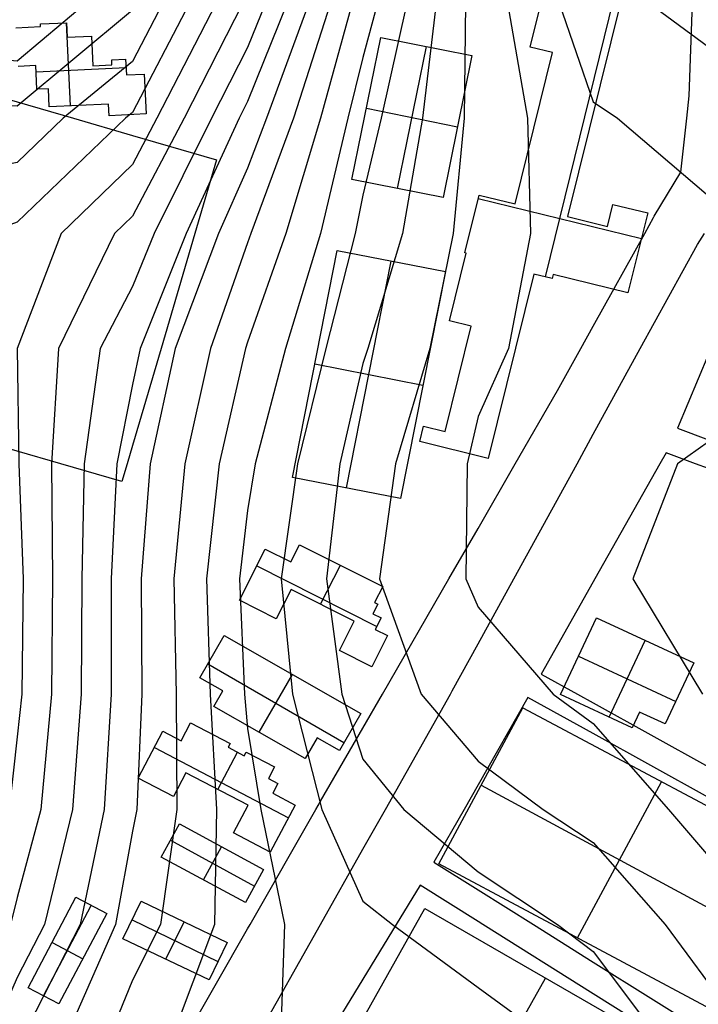
# Model space of a CAD drawing. Units: feet. Extents: x -39013 to 143924, y -94508 to 140495.
# Drawn here: x -7111 to 122, y -70369 to -59871 of the extents above; entities that cross this region are included whole.
import ezdxf

# ---------------------------------------------------------------- set-up
doc = ezdxf.new("R2010")
doc.units = ezdxf.units.FT
doc.header["$MEASUREMENT"] = 0
for name, color, linetype, true_color in [('buildings', 7, 'Continuous', 0x22ffbf), ('contours_2_ difference', 7, 'Continuous', 0x989898), ('parks', 110, 'Continuous', 0x00ff7f), ('railways', 250, 'Continuous', 0x333333), ('roads', 7, 'Continuous', 0x000000)]:
    doc.layers.add(name, color=color, linetype=linetype, true_color=true_color)

msp = doc.modelspace()

# ---------------------------------------------------------------- linework, layer by layer
at = {"layer": 'buildings'}
for p, q in [((-1507, -62613, -3294), (-719, -59401, -3294)), ((-1507, -62613, -3648), (-719, -59401, -3648)), ((-1669, -60164, -3294), (-1508, -59513, -3294)), ((-1669, -60164, -3648), (-1508, -59513, -3648)), ((-1669, -60164, -3471), (-1508, -59513, -3471)), ((-642, -59420, -3294), (-1272, -61970, -3294)), ((-642, -59420, -3648), (-1272, -61970, -3648)), ((-642, -59420, -3471), (-1272, -61970, -3471)), ((-6891, -59916, -2935), (-6614, -59903, -2935)), ((-6891, -59916, -3324), (-6614, -59903, -3324)), ((-6891, -59916, -3130), (-6614, -59903, -3130)), ((-6889, -59945, -2935), (-6891, -59916, -2935)), ((-6891, -59916, -2935), (-6891, -59916, -3324)), ((-6889, -59945, -3324), (-6891, -59916, -3324)), ((-6889, -59945, -3130), (-6891, -59916, -3130)), ((-6890, -59930, -2935), (-6890, -59930, -3324)), ((-6753, -59909, -2935), (-6753, -59909, -3324)), ((-6616, -59903, -2935), (-6574, -60790, -2935)), ((-6616, -59903, -3324), (-6574, -60790, -3324)), ((-6614, -59903, -2935), (-6614, -59903, -3324)), ((-6614, -59903, -2935), (-6607, -60057, -2935)), ((-6614, -59903, -3324), (-6607, -60057, -3324)), ((-6614, -59903, -3130), (-6607, -60057, -3130)), ((-7152, -59958, -2935), (-6889, -59945, -2935)), ((-7152, -59958, -3324), (-6889, -59945, -3324)), ((-7152, -59958, -3130), (-6889, -59945, -3130)), ((-7021, -59951, -2935), (-7021, -59951, -3324)), ((-6889, -59945, -2935), (-6889, -59945, -3324)), ((-6611, -59980, -2935), (-6611, -59980, -3324)), ((-6607, -60057, -2935), (-6347, -60045, -2935)), ((-6607, -60057, -3324), (-6347, -60045, -3324)), ((-6607, -60057, -3130), (-6347, -60045, -3130)), ((-6347, -60045, -2935), (-6347, -60045, -3324)), ((-6347, -60045, -2935), (-6331, -60363, -2935)), ((-6347, -60045, -3324), (-6331, -60363, -3324)), ((-6347, -60045, -3130), (-6331, -60363, -3130)), ((-6607, -60057, -2935), (-6607, -60057, -3324)), ((-6477, -60051, -2935), (-6477, -60051, -3324)), ((-3570, -61573, -3226), (-3262, -60059, -3226)), ((-3570, -61573, -3580), (-3262, -60059, -3580)), ((-3570, -61573, -3403), (-3262, -60059, -3403)), ((-3262, -60059, -3226), (-3262, -60059, -3580)), ((-3262, -60059, -3226), (-2292, -60253, -3226)), ((-3262, -60059, -3580), (-2292, -60253, -3580)), ((-3262, -60059, -3403), (-2292, -60253, -3403)), ((-6339, -60204, -2935), (-6339, -60204, -3324)), ((-3084, -61670, -3226), (-2776, -60156, -3226)), ((-3084, -61670, -3580), (-2776, -60156, -3580)), ((-2777, -60156, -3226), (-2777, -60156, -3580)), ((-2292, -60253, -3226), (-2599, -61767, -3226)), ((-2292, -60253, -3580), (-2599, -61767, -3580)), ((-2292, -60253, -3403), (-2599, -61767, -3403)), ((-2292, -60253, -3226), (-2292, -60253, -3580)), ((-1831, -61834, -3294), (-1433, -60221, -3294)), ((-1831, -61834, -3648), (-1433, -60221, -3648)), ((-1831, -61834, -3471), (-1433, -60221, -3471)), ((-1433, -60221, -3294), (-1669, -60164, -3294)), ((-1669, -60164, -3294), (-1669, -60164, -3648)), ((-1433, -60221, -3648), (-1669, -60164, -3648)), ((-1433, -60221, -3471), (-1669, -60164, -3471)), ((-1551, -60193, -3294), (-1551, -60193, -3648)), ((-1433, -60221, -3294), (-1433, -60221, -3648)), ((-6939, -60359, -2935), (-7129, -60369, -2935)), ((-6939, -60359, -3324), (-7129, -60369, -3324)), ((-6939, -60359, -3130), (-7129, -60369, -3130)), ((-6927, -60612, -2935), (-6939, -60359, -2935)), ((-6939, -60359, -2935), (-6939, -60359, -3324)), ((-6927, -60612, -3324), (-6939, -60359, -3324)), ((-6927, -60612, -3130), (-6939, -60359, -3130)), ((-6331, -60363, -2935), (-6128, -60353, -2935)), ((-6331, -60363, -3324), (-6128, -60353, -3324)), ((-6331, -60363, -3130), (-6128, -60353, -3130)), ((-6331, -60363, -2935), (-6331, -60363, -3324)), ((-6229, -60358, -2935), (-6229, -60358, -3324)), ((-6130, -60298, -2935), (-5982, -60291, -2935)), ((-6130, -60298, -3324), (-5982, -60291, -3324)), ((-6130, -60298, -3130), (-5982, -60291, -3130)), ((-6128, -60353, -2935), (-6130, -60298, -2935)), ((-6130, -60298, -2935), (-6130, -60298, -3324)), ((-6128, -60353, -3324), (-6130, -60298, -3324)), ((-6128, -60353, -3130), (-6130, -60298, -3130)), ((-6129, -60325, -2935), (-6129, -60325, -3324)), ((-6128, -60353, -2935), (-6128, -60353, -3324)), ((-6056, -60294, -2935), (-6056, -60294, -3324)), ((-5982, -60291, -2935), (-5982, -60291, -3324)), ((-5982, -60291, -2935), (-5974, -60460, -2935)), ((-5982, -60291, -3324), (-5974, -60460, -3324)), ((-5982, -60291, -3130), (-5974, -60460, -3130)), ((-7034, -60364, -2935), (-7034, -60364, -3324)), ((-6936, -60425, -2935), (-5978, -60379, -2935)), ((-6936, -60425, -3324), (-5978, -60379, -3324)), ((-5978, -60375, -2935), (-5978, -60375, -3324)), ((-5974, -60460, -2935), (-5786, -60450, -2935)), ((-5974, -60460, -3324), (-5786, -60450, -3324)), ((-5974, -60460, -3130), (-5786, -60450, -3130)), ((-5974, -60460, -2935), (-5974, -60460, -3324)), ((-5880, -60455, -2935), (-5880, -60455, -3324)), ((-5786, -60450, -2935), (-5786, -60450, -3324)), ((-5786, -60450, -2935), (-5764, -60876, -2935)), ((-5786, -60450, -3324), (-5764, -60876, -3324)), ((-5786, -60450, -3130), (-5764, -60876, -3130)), ((-6933, -60486, -2935), (-6933, -60486, -3324)), ((-6805, -60607, -2935), (-6927, -60612, -2935)), ((-6805, -60607, -3324), (-6927, -60612, -3324)), ((-6805, -60607, -3130), (-6927, -60612, -3130)), ((-6927, -60612, -2935), (-6927, -60612, -3324)), ((-6866, -60609, -2935), (-6866, -60609, -3324)), ((-6796, -60801, -2935), (-6805, -60607, -2935)), ((-6805, -60607, -2935), (-6805, -60607, -3324)), ((-6796, -60801, -3324), (-6805, -60607, -3324)), ((-6796, -60801, -3130), (-6805, -60607, -3130)), ((-5775, -60663, -2935), (-5775, -60663, -3324)), ((-6801, -60704, -2935), (-6801, -60704, -3324)), ((-6163, -60770, -2935), (-6796, -60801, -2935)), ((-6163, -60770, -3324), (-6796, -60801, -3324)), ((-6163, -60770, -3130), (-6796, -60801, -3130)), ((-6157, -60895, -2935), (-6163, -60770, -2935)), ((-6163, -60770, -2935), (-6163, -60770, -3324)), ((-6157, -60895, -3324), (-6163, -60770, -3324)), ((-6157, -60895, -3130), (-6163, -60770, -3130)), ((-957, -60695, -3294), (-957, -60695, -3648)), ((-6796, -60801, -2935), (-6796, -60801, -3324)), ((-6479, -60786, -2935), (-6479, -60786, -3324)), ((-6160, -60833, -2935), (-6160, -60833, -3324)), ((-5764, -60876, -2935), (-6157, -60895, -2935)), ((-5764, -60876, -3324), (-6157, -60895, -3324)), ((-5764, -60876, -3130), (-6157, -60895, -3130)), ((-5961, -60885, -2935), (-5961, -60885, -3324)), ((-5764, -60876, -2935), (-5764, -60876, -3324)), ((-3416, -60816, -3226), (-3416, -60816, -3580)), ((-3415, -60814, -3226), (-2446, -61012, -3226)), ((-3415, -60814, -3580), (-2446, -61012, -3580)), ((-6157, -60895, -2935), (-6157, -60895, -3324)), ((-2445, -61010, -3226), (-2445, -61010, -3580)), ((-1632, -61028, -3294), (-1632, -61028, -3648)), ((-3570, -61573, -3226), (-3570, -61573, -3580)), ((-2599, -61767, -3226), (-3570, -61573, -3226)), ((-2599, -61767, -3580), (-3570, -61573, -3580)), ((-2599, -61767, -3403), (-3570, -61573, -3403)), ((-3084, -61670, -3226), (-3084, -61670, -3580)), ((-2599, -61767, -3226), (-2599, -61767, -3580)), ((-2367, -62356, -3294), (-2215, -61740, -3294)), ((-2367, -62356, -3648), (-2215, -61740, -3648)), ((-2367, -62356, -3471), (-2215, -61740, -3471)), ((-2224, -61777, -3294), (-484, -62204, -3294)), ((-2224, -61777, -3648), (-484, -62204, -3648)), ((-2215, -61740, -3294), (-2215, -61740, -3648)), ((-2215, -61740, -3294), (-1831, -61834, -3294)), ((-2215, -61740, -3648), (-1831, -61834, -3648)), ((-2215, -61740, -3471), (-1831, -61834, -3471)), ((-2023, -61787, -3294), (-2023, -61787, -3648)), ((-1831, -61834, -3294), (-1831, -61834, -3648)), ((-846, -62074, -3294), (-788, -61840, -3294)), ((-846, -62074, -3648), (-788, -61840, -3648)), ((-846, -62074, -3471), (-788, -61840, -3471)), ((-788, -61840, -3294), (-788, -61840, -3648)), ((-788, -61840, -3294), (-417, -61931, -3294)), ((-788, -61840, -3648), (-417, -61931, -3648)), ((-788, -61840, -3471), (-417, -61931, -3471)), ((-417, -61931, -3294), (-627, -62782, -3294)), ((-417, -61931, -3648), (-627, -62782, -3648)), ((-417, -61931, -3471), (-627, -62782, -3471)), ((-602, -61886, -3294), (-602, -61886, -3648)), ((-417, -61931, -3294), (-417, -61931, -3648)), ((-1272, -61970, -3294), (-1272, -61970, -3648)), ((-1272, -61970, -3294), (-846, -62074, -3294)), ((-1272, -61970, -3648), (-846, -62074, -3648)), ((-1272, -61970, -3471), (-846, -62074, -3471)), ((-1059, -62022, -3294), (-1059, -62022, -3648)), ((-817, -61957, -3294), (-817, -61957, -3648)), ((-2291, -62048, -3294), (-2291, -62048, -3648)), ((-846, -62074, -3294), (-846, -62074, -3648)), ((-4205, -64751, -3231), (-3728, -62331, -3231)), ((-4205, -64751, -3578), (-3728, -62331, -3578)), ((-4205, -64751, -3405), (-3728, -62331, -3405)), ((-3728, -62331, -3231), (-3728, -62331, -3578)), ((-3728, -62331, -3231), (-2574, -62557, -3231)), ((-3728, -62331, -3578), (-2574, -62557, -3578)), ((-3728, -62331, -3405), (-2574, -62557, -3405)), ((-2351, -62361, -3294), (-2367, -62356, -3294)), ((-2367, -62356, -3294), (-2367, -62356, -3648)), ((-2351, -62361, -3648), (-2367, -62356, -3648)), ((-2351, -62361, -3471), (-2367, -62356, -3471)), ((-2359, -62358, -3294), (-2359, -62358, -3648)), ((-522, -62357, -3294), (-522, -62357, -3648)), ((-3628, -64863, -3231), (-3151, -62444, -3231)), ((-3628, -64863, -3578), (-3151, -62444, -3578)), ((-3151, -62444, -3231), (-3151, -62444, -3578)), ((-2529, -63082, -3294), (-2351, -62361, -3294)), ((-2529, -63082, -3648), (-2351, -62361, -3648)), ((-2529, -63082, -3471), (-2351, -62361, -3471)), ((-2351, -62361, -3294), (-2351, -62361, -3648)), ((-2574, -62557, -3231), (-3051, -64976, -3231)), ((-2574, -62557, -3578), (-3051, -64976, -3578)), ((-2574, -62557, -3405), (-3051, -64976, -3405)), ((-2574, -62557, -3231), (-2574, -62557, -3578)), ((-1631, -62583, -3294), (-2117, -64548, -3294)), ((-1631, -62583, -3648), (-2117, -64548, -3648)), ((-1631, -62583, -3471), (-2117, -64548, -3471)), ((-1435, -62630, -3294), (-1631, -62583, -3294)), ((-1631, -62583, -3294), (-1631, -62583, -3648)), ((-1435, -62630, -3648), (-1631, -62583, -3648)), ((-1435, -62630, -3471), (-1631, -62583, -3471)), ((-1533, -62607, -3294), (-1533, -62607, -3648)), ((-1425, -62587, -3294), (-1435, -62630, -3294)), ((-1425, -62587, -3648), (-1435, -62630, -3648)), ((-1425, -62587, -3471), (-1435, -62630, -3471)), ((-1435, -62630, -3294), (-1435, -62630, -3648)), ((-1430, -62609, -3294), (-1430, -62609, -3648)), ((-627, -62782, -3294), (-1425, -62587, -3294)), ((-1425, -62587, -3294), (-1425, -62587, -3648)), ((-627, -62782, -3648), (-1425, -62587, -3648)), ((-627, -62782, -3471), (-1425, -62587, -3471)), ((-2440, -62721, -3294), (-2440, -62721, -3648)), ((-1026, -62684, -3294), (-1026, -62684, -3648)), ((-627, -62782, -3294), (-627, -62782, -3648)), ((-2297, -63139, -3294), (-2529, -63082, -3294)), ((-2529, -63082, -3294), (-2529, -63082, -3648)), ((-2297, -63139, -3648), (-2529, -63082, -3648)), ((-2297, -63139, -3471), (-2529, -63082, -3471)), ((-2575, -64261, -3294), (-2297, -63139, -3294)), ((-2575, -64261, -3648), (-2297, -63139, -3648)), ((-2575, -64261, -3471), (-2297, -63139, -3471)), ((-2413, -63110, -3294), (-2413, -63110, -3648)), ((-2297, -63139, -3294), (-2297, -63139, -3648)), ((-3966, -63540, -3231), (-2813, -63767, -3231)), ((-3966, -63540, -3578), (-2813, -63767, -3578)), ((-3966, -63541, -3231), (-3966, -63541, -3578)), ((-1874, -63565, -3294), (-1874, -63565, -3648)), ((-2436, -63700, -3294), (-2436, -63700, -3648)), ((-2812, -63766, -3231), (-2812, -63766, -3578)), ((-2847, -64369, -3294), (-2807, -64205, -3294)), ((-2847, -64369, -3648), (-2807, -64205, -3648)), ((-2847, -64369, -3471), (-2807, -64205, -3471)), ((-2807, -64205, -3294), (-2807, -64205, -3648)), ((-2807, -64205, -3294), (-2575, -64261, -3294)), ((-2807, -64205, -3648), (-2575, -64261, -3648)), ((-2807, -64205, -3471), (-2575, -64261, -3471)), ((-2691, -64233, -3294), (-2691, -64233, -3648)), ((-2827, -64287, -3294), (-2827, -64287, -3648)), ((-2575, -64261, -3294), (-2575, -64261, -3648)), ((-2847, -64369, -3294), (-2847, -64369, -3648)), ((-2117, -64548, -3294), (-2847, -64369, -3294)), ((-2117, -64548, -3648), (-2847, -64369, -3648)), ((-2117, -64548, -3471), (-2847, -64369, -3471)), ((-2482, -64458, -3294), (-2482, -64458, -3648)), ((-2117, -64548, -3294), (-2117, -64548, -3648)), ((-4205, -64751, -3231), (-4205, -64751, -3578)), ((-3051, -64976, -3231), (-4205, -64751, -3231)), ((-3051, -64976, -3578), (-4205, -64751, -3578)), ((-3051, -64976, -3405), (-4205, -64751, -3405)), ((-3628, -64863, -3231), (-3628, -64863, -3578)), ((-3051, -64976, -3231), (-3051, -64976, -3578)), ((-4222, -65652, -2275), (-4129, -65468, -2275)), ((-4222, -65652, -3576), (-4129, -65468, -3576)), ((-4222, -65652, -2925), (-4129, -65468, -2925)), ((-4129, -65468, -2275), (-4129, -65468, -3576)), ((-4129, -65468, -2275), (-3241, -65913, -2275)), ((-4129, -65468, -3576), (-3241, -65913, -3576)), ((-4129, -65468, -2925), (-3241, -65913, -2925)), ((-4770, -66061, -2275), (-4493, -65516, -2275)), ((-4770, -66061, -3576), (-4493, -65516, -3576)), ((-4770, -66061, -2925), (-4493, -65516, -2925)), ((-4493, -65516, -2275), (-4493, -65516, -3576)), ((-4493, -65516, -2275), (-4222, -65652, -2275)), ((-4493, -65516, -3576), (-4222, -65652, -3576)), ((-4493, -65516, -2925), (-4222, -65652, -2925)), ((-4358, -65584, -2275), (-4358, -65584, -3576)), ((-4176, -65560, -2275), (-4176, -65560, -3576)), ((-4583, -65694, -2275), (-3306, -66341, -2275)), ((-4583, -65694, -3576), (-3306, -66341, -3576)), ((-4222, -65652, -2275), (-4222, -65652, -3576)), ((-3904, -66103, -2275), (-3693, -65686, -2275)), ((-3904, -66103, -3576), (-3693, -65686, -3576)), ((-3685, -65690, -2275), (-3685, -65690, -3576)), ((-4631, -65789, -2275), (-4631, -65789, -3576)), ((-3241, -65913, -2275), (-3329, -66086, -2275)), ((-3241, -65913, -3576), (-3329, -66086, -3576)), ((-3241, -65913, -2925), (-3329, -66086, -2925)), ((-3241, -65913, -2275), (-3241, -65913, -3576)), ((-4218, -65946, -2275), (-4376, -66258, -2275)), ((-4218, -65946, -3576), (-4376, -66258, -3576)), ((-4218, -65946, -2925), (-4376, -66258, -2925)), ((-3545, -66283, -2275), (-4218, -65946, -2275)), ((-4218, -65946, -2275), (-4218, -65946, -3576)), ((-3545, -66283, -3576), (-4218, -65946, -3576)), ((-3545, -66283, -2925), (-4218, -65946, -2925)), ((-3285, -65999, -2275), (-3285, -65999, -3576)), ((-4770, -66061, -2275), (-4770, -66061, -3576)), ((-4376, -66258, -2275), (-4770, -66061, -2275)), ((-4376, -66258, -3576), (-4770, -66061, -3576)), ((-4376, -66258, -2925), (-4770, -66061, -2925)), ((-4297, -66102, -2275), (-4297, -66102, -3576)), ((-3881, -66114, -2275), (-3881, -66114, -3576)), ((-3295, -66103, -2275), (-3346, -66204, -2275)), ((-3295, -66103, -3576), (-3346, -66204, -3576)), ((-3295, -66103, -2925), (-3346, -66204, -2925)), ((-3329, -66086, -2275), (-3329, -66086, -3576)), ((-3329, -66086, -2275), (-3295, -66103, -2275)), ((-3329, -66086, -3576), (-3295, -66103, -3576)), ((-3329, -66086, -2925), (-3295, -66103, -2925)), ((-3312, -66095, -2275), (-3312, -66095, -3576)), ((-3295, -66103, -2275), (-3295, -66103, -3576)), ((-4573, -66160, -2275), (-4573, -66160, -3576)), ((-3346, -66204, -2275), (-3346, -66204, -3576)), ((-3346, -66204, -2275), (-3259, -66248, -2275)), ((-3346, -66204, -3576), (-3259, -66248, -3576)), ((-3346, -66204, -2925), (-3259, -66248, -2925)), ((-3321, -66154, -2275), (-3321, -66154, -3576)), ((-3303, -66226, -2275), (-3303, -66226, -3576)), ((-4376, -66258, -2275), (-4376, -66258, -3576)), ((-3704, -66595, -2275), (-3545, -66283, -2275)), ((-3704, -66595, -3576), (-3545, -66283, -3576)), ((-3704, -66595, -2925), (-3545, -66283, -2925)), ((-3545, -66283, -2275), (-3545, -66283, -3576)), ((-3259, -66248, -2275), (-3322, -66372, -2275)), ((-3259, -66248, -3576), (-3322, -66372, -3576)), ((-3259, -66248, -2925), (-3322, -66372, -2925)), ((-3290, -66310, -2275), (-3290, -66310, -3576)), ((-3259, -66248, -2275), (-3259, -66248, -3576)), ((-1347, -67067, -3314), (-964, -66248, -3314)), ((-1347, -67067, -3624), (-964, -66248, -3624)), ((-1347, -67067, -3469), (-964, -66248, -3469)), ((-964, -66248, -3314), (-964, -66248, -3624)), ((-964, -66248, -3314), (74, -66728, -3314)), ((-964, -66248, -3624), (74, -66728, -3624)), ((-964, -66248, -3469), (74, -66728, -3469)), ((-5191, -66887, -2244), (-4930, -66436, -2244)), ((-5191, -66887, -3557), (-4930, -66436, -3557)), ((-5191, -66887, -2901), (-4930, -66436, -2901)), ((-4930, -66436, -2244), (-4930, -66436, -3557)), ((-4930, -66436, -2244), (-3476, -67268, -2244)), ((-4930, -66436, -3557), (-3476, -67268, -3557)), ((-4930, -66436, -2901), (-3476, -67268, -2901)), ((-3624, -66439, -2275), (-3624, -66439, -3576)), ((-3189, -66438, -2275), (-3356, -66769, -2275)), ((-3189, -66438, -3576), (-3356, -66769, -3576)), ((-3189, -66438, -2925), (-3356, -66769, -2925)), ((-3322, -66372, -2275), (-3322, -66372, -3576)), ((-3322, -66372, -2275), (-3189, -66438, -2275)), ((-3322, -66372, -3576), (-3189, -66438, -3576)), ((-3322, -66372, -2925), (-3189, -66438, -2925)), ((-3255, -66405, -2275), (-3255, -66405, -3576)), ((-3189, -66438, -2275), (-3189, -66438, -3576)), ((-828, -67307, -3314), (-445, -66488, -3314)), ((-828, -67307, -3624), (-445, -66488, -3624)), ((-445, -66488, -3314), (-445, -66488, -3624)), ((-5061, -66662, -2244), (-5061, -66662, -3557)), ((-3356, -66769, -2275), (-3704, -66595, -2275)), ((-3704, -66595, -2275), (-3704, -66595, -3576)), ((-3356, -66769, -3576), (-3704, -66595, -3576)), ((-3356, -66769, -2925), (-3704, -66595, -2925)), ((-3272, -66604, -2275), (-3272, -66604, -3576)), ((-1156, -66658, -3314), (-1156, -66658, -3624)), ((-1155, -66656, -3314), (-118, -67140, -3314)), ((-1155, -66656, -3624), (-118, -67140, -3624)), ((-5106, -66740, -2244), (-3656, -67578, -2244)), ((-5106, -66740, -3557), (-3656, -67578, -3557)), ((-3530, -66682, -2275), (-3530, -66682, -3576)), ((74, -66728, -3314), (-230, -67380, -3314)), ((74, -66728, -3624), (-230, -67380, -3624)), ((74, -66728, -3469), (-230, -67380, -3469)), ((74, -66728, -3314), (74, -66728, -3624)), ((-4559, -67468, -2244), (-4203, -66852, -2244)), ((-4559, -67468, -3557), (-4203, -66852, -3557)), ((-4203, -66852, -2244), (-4203, -66852, -3557)), ((-3356, -66769, -2275), (-3356, -66769, -3576)), ((-5191, -66887, -2244), (-5191, -66887, -3557)), ((-4946, -67027, -2244), (-5191, -66887, -2244)), ((-4946, -67027, -3557), (-5191, -66887, -3557)), ((-4946, -67027, -2901), (-5191, -66887, -2901)), ((-5069, -66957, -2244), (-5069, -66957, -3557)), ((-5042, -67192, -2244), (-4946, -67027, -2244)), ((-5042, -67192, -3557), (-4946, -67027, -3557)), ((-5042, -67192, -2901), (-4946, -67027, -2901)), ((-4946, -67027, -2244), (-4946, -67027, -3557)), ((-1347, -67067, -3314), (-1347, -67067, -3624)), ((-584, -67420, -3314), (-1347, -67067, -3314)), ((-584, -67420, -3624), (-1347, -67067, -3624)), ((-584, -67420, -3469), (-1347, -67067, -3469)), ((-78, -67054, -3314), (-78, -67054, -3624)), ((-4994, -67110, -2244), (-4994, -67110, -3557)), ((-4070, -67748, -2244), (-5042, -67192, -2244)), ((-5042, -67192, -2244), (-5042, -67192, -3557)), ((-4070, -67748, -3557), (-5042, -67192, -3557)), ((-4070, -67748, -2901), (-5042, -67192, -2901)), ((-3476, -67268, -2244), (-3704, -67662, -2244)), ((-3476, -67268, -3557), (-3704, -67662, -3557)), ((-3476, -67268, -2901), (-3704, -67662, -2901)), ((-3476, -67268, -2244), (-3476, -67268, -3557)), ((-2645, -68871, -3260), (-1747, -67208, -3260)), ((-2645, -68871, -3627), (-1747, -67208, -3627)), ((-2645, -68871, -3443), (-1747, -67208, -3443)), ((-1747, -67208, -3260), (-1747, -67208, -3627)), ((-1747, -67208, -3260), (1209, -68785, -3260)), ((-1747, -67208, -3627), (1209, -68785, -3627)), ((-1747, -67208, -3443), (1209, -68785, -3443)), ((-966, -67244, -3314), (-966, -67244, -3624)), ((-505, -67253, -3314), (-584, -67420, -3314)), ((-505, -67253, -3624), (-584, -67420, -3624)), ((-505, -67253, -3469), (-584, -67420, -3469)), ((-230, -67380, -3314), (-505, -67253, -3314)), ((-505, -67253, -3314), (-505, -67253, -3624)), ((-230, -67380, -3624), (-505, -67253, -3624)), ((-230, -67380, -3469), (-505, -67253, -3469)), ((-5391, -67559, -2203), (-5291, -67368, -2203)), ((-5391, -67559, -3517), (-5291, -67368, -3517)), ((-5391, -67559, -2860), (-5291, -67368, -2860)), ((-5291, -67368, -2203), (-5291, -67368, -3517)), ((-5291, -67368, -2203), (-4869, -67588, -2203)), ((-5291, -67368, -3517), (-4869, -67588, -3517)), ((-5291, -67368, -2860), (-4869, -67588, -2860)), ((-545, -67336, -3314), (-545, -67336, -3624)), ((-368, -67316, -3314), (-368, -67316, -3624)), ((-230, -67380, -3314), (-230, -67380, -3624)), ((-5847, -67956, -2203), (-5584, -67458, -2203)), ((-5847, -67956, -3517), (-5584, -67458, -3517)), ((-5847, -67956, -2860), (-5584, -67458, -2860)), ((-5584, -67458, -2203), (-5584, -67458, -3517)), ((-5584, -67458, -2203), (-5391, -67559, -2203)), ((-5584, -67458, -3517), (-5391, -67559, -3517)), ((-5584, -67458, -2860), (-5391, -67559, -2860)), ((-5341, -67463, -2203), (-5341, -67463, -3517)), ((-5080, -67478, -2203), (-5080, -67478, -3517)), ((-4556, -67470, -2244), (-4556, -67470, -3557)), ((-3590, -67465, -2244), (-3590, -67465, -3557)), ((-584, -67420, -3314), (-584, -67420, -3624)), ((-5488, -67508, -2203), (-5488, -67508, -3517)), ((-5391, -67559, -2203), (-5391, -67559, -3517)), ((-4869, -67588, -2203), (-4890, -67628, -2203)), ((-4869, -67588, -3517), (-4890, -67628, -3517)), ((-4869, -67588, -2860), (-4890, -67628, -2860)), ((-4869, -67588, -2203), (-4869, -67588, -3517)), ((-3942, -67526, -2244), (-4070, -67748, -2244)), ((-3942, -67526, -3557), (-4070, -67748, -3557)), ((-3942, -67526, -2901), (-4070, -67748, -2901)), ((-3704, -67662, -2244), (-3942, -67526, -2244)), ((-3942, -67526, -2244), (-3942, -67526, -3557)), ((-3704, -67662, -3557), (-3942, -67526, -3557)), ((-3704, -67662, -2901), (-3942, -67526, -2901)), ((-3823, -67594, -2244), (-3823, -67594, -3557)), ((-5715, -67707, -2203), (-5715, -67707, -3517)), ((-5675, -67629, -2203), (-4247, -68382, -2203)), ((-5675, -67629, -3517), (-4247, -68382, -3517)), ((-4999, -68078, -2203), (-4789, -67681, -2203)), ((-4999, -68078, -3517), (-4789, -67681, -3517)), ((-4890, -67628, -2203), (-4890, -67628, -3517)), ((-4890, -67628, -2203), (-4717, -67719, -2203)), ((-4890, -67628, -3517), (-4717, -67719, -3517)), ((-4890, -67628, -2860), (-4717, -67719, -2860)), ((-4880, -67608, -2203), (-4880, -67608, -3517)), ((-4804, -67674, -2203), (-4804, -67674, -3517)), ((-4717, -67719, -2203), (-4696, -67679, -2203)), ((-4717, -67719, -3517), (-4696, -67679, -3517)), ((-4717, -67719, -2860), (-4696, -67679, -2860)), ((-4707, -67699, -2203), (-4707, -67699, -3517)), ((-4696, -67679, -2203), (-4696, -67679, -3517)), ((-4696, -67679, -2203), (-4394, -67836, -2203)), ((-4696, -67679, -3517), (-4394, -67836, -3517)), ((-4696, -67679, -2860), (-4394, -67836, -2860)), ((-4006, -67637, -2244), (-4006, -67637, -3557)), ((-3704, -67662, -2244), (-3704, -67662, -3557)), ((-4717, -67719, -2203), (-4717, -67719, -3517)), ((-4545, -67757, -2203), (-4545, -67757, -3517)), ((-4070, -67748, -2244), (-4070, -67748, -3557)), ((-5339, -67901, -2203), (-5471, -68152, -2203)), ((-5339, -67901, -3517), (-5471, -68152, -3517)), ((-5339, -67901, -2860), (-5471, -68152, -2860)), ((-4677, -68246, -2203), (-5339, -67901, -2203)), ((-5339, -67901, -2203), (-5339, -67901, -3517)), ((-4677, -68246, -3517), (-5339, -67901, -3517)), ((-4677, -68246, -2860), (-5339, -67901, -2860)), ((-4394, -67836, -2203), (-4460, -67961, -2203)), ((-4394, -67836, -3517), (-4460, -67961, -3517)), ((-4394, -67836, -2860), (-4460, -67961, -2860)), ((-4427, -67899, -2203), (-4427, -67899, -3517)), ((-4394, -67836, -2203), (-4394, -67836, -3517)), ((-5847, -67956, -2203), (-5847, -67956, -3517)), ((-5471, -68152, -2203), (-5847, -67956, -2203)), ((-5471, -68152, -3517), (-5847, -67956, -3517)), ((-5471, -68152, -2860), (-5847, -67956, -2860)), ((-5405, -68026, -2203), (-5405, -68026, -3517)), ((-4460, -67961, -2203), (-4460, -67961, -3517)), ((-4460, -67961, -2203), (-4358, -68015, -2203)), ((-4460, -67961, -3517), (-4358, -68015, -3517)), ((-4460, -67961, -2860), (-4358, -68015, -2860)), ((-4358, -68015, -2203), (-4413, -68119, -2203)), ((-4358, -68015, -3517), (-4413, -68119, -3517)), ((-4358, -68015, -2860), (-4413, -68119, -2860)), ((-4409, -67988, -2203), (-4409, -67988, -3517)), ((-4358, -68015, -2203), (-4358, -68015, -3517)), ((-1167, -69660, -3260), (-269, -67996, -3260)), ((-1167, -69660, -3627), (-269, -67996, -3627)), ((-269, -67996, -3260), (-269, -67996, -3627)), ((-5659, -68054, -2203), (-5659, -68054, -3517)), ((-5008, -68073, -2203), (-5008, -68073, -3517)), ((-4413, -68119, -2203), (-4413, -68119, -3517)), ((-4413, -68119, -2203), (-4174, -68244, -2203)), ((-4413, -68119, -3517), (-4174, -68244, -3517)), ((-4413, -68119, -2860), (-4174, -68244, -2860)), ((-4385, -68067, -2203), (-4385, -68067, -3517)), ((-2196, -68039, -3260), (-2196, -68039, -3627)), ((-2192, -68032, -3260), (756, -69624, -3260)), ((-2192, -68032, -3627), (756, -69624, -3627)), ((-5471, -68152, -2203), (-5471, -68152, -3517)), ((-4293, -68181, -2203), (-4293, -68181, -3517)), ((-4833, -68542, -2203), (-4677, -68246, -2203)), ((-4833, -68542, -3517), (-4677, -68246, -3517)), ((-4833, -68542, -2860), (-4677, -68246, -2860)), ((-4677, -68246, -2203), (-4677, -68246, -3517)), ((-4174, -68244, -2203), (-4440, -68747, -2203)), ((-4174, -68244, -3517), (-4440, -68747, -3517)), ((-4174, -68244, -2860), (-4440, -68747, -2860)), ((-4174, -68244, -2203), (-4174, -68244, -3517)), ((-5602, -68799, -2222), (-5409, -68446, -2222)), ((-5602, -68799, -3501), (-5409, -68446, -3501)), ((-5602, -68799, -2861), (-5409, -68446, -2861)), ((-5409, -68446, -2222), (-5409, -68446, -3501)), ((-5409, -68446, -2222), (-4512, -68930, -2222)), ((-5409, -68446, -3501), (-4512, -68930, -3501)), ((-5409, -68446, -2861), (-4512, -68930, -2861)), ((-4755, -68394, -2203), (-4755, -68394, -3517)), ((-4440, -68747, -2203), (-4833, -68542, -2203)), ((-4833, -68542, -2203), (-4833, -68542, -3517)), ((-4440, -68747, -3517), (-4833, -68542, -3517)), ((-4440, -68747, -2860), (-4833, -68542, -2860)), ((-4307, -68495, -2203), (-4307, -68495, -3517)), ((-5506, -68622, -2222), (-5506, -68622, -3501)), ((-5504, -68620, -2222), (-4610, -69109, -2222)), ((-5504, -68620, -3501), (-4610, -69109, -3501)), ((-4637, -68645, -2203), (-4637, -68645, -3517)), ((-5153, -69041, -2222), (-4960, -68688, -2222)), ((-5153, -69041, -3501), (-4960, -68688, -3501)), ((-4961, -68688, -2222), (-4961, -68688, -3501)), ((-4440, -68747, -2203), (-4440, -68747, -3517)), ((-5602, -68799, -2222), (-5602, -68799, -3501)), ((-4705, -69283, -2222), (-5602, -68799, -2222)), ((-4705, -69283, -3501), (-5602, -68799, -3501)), ((-4705, -69283, -2861), (-5602, -68799, -2861)), ((-4512, -68930, -2222), (-4705, -69283, -2222)), ((-4512, -68930, -3501), (-4705, -69283, -3501)), ((-4512, -68930, -2861), (-4705, -69283, -2861)), ((-4512, -68930, -2222), (-4512, -68930, -3501)), ((-2645, -68871, -3260), (-2645, -68871, -3627)), ((311, -70449, -3260), (-2645, -68871, -3260)), ((311, -70449, -3627), (-2645, -68871, -3627)), ((311, -70449, -3443), (-2645, -68871, -3443)), ((-5153, -69041, -2222), (-5153, -69041, -3501)), ((-4608, -69106, -2222), (-4608, -69106, -3501)), ((-7021, -70194, -2165), (-6512, -69228, -2165)), ((-7021, -70194, -3424), (-6512, -69228, -3424)), ((-7021, -70194, -2795), (-6512, -69228, -2795)), ((-6512, -69228, -2165), (-6512, -69228, -3424)), ((-6512, -69228, -2165), (-6184, -69399, -2165)), ((-6512, -69228, -3424), (-6184, -69399, -3424)), ((-6512, -69228, -2795), (-6184, -69399, -2795)), ((-6011, -69669, -2212), (-5817, -69270, -2212)), ((-6011, -69669, -3486), (-5817, -69270, -3486)), ((-6011, -69669, -2849), (-5817, -69270, -2849)), ((-5817, -69270, -2212), (-5817, -69270, -3486)), ((-5817, -69270, -2212), (-4900, -69711, -2212)), ((-5817, -69270, -3486), (-4900, -69711, -3486)), ((-5817, -69270, -2849), (-4900, -69711, -2849)), ((-4705, -69283, -2222), (-4705, -69283, -3501)), ((-6857, -70280, -2165), (-6348, -69314, -2165)), ((-6857, -70280, -3424), (-6348, -69314, -3424)), ((-6348, -69314, -2165), (-6348, -69314, -3424)), ((-4596, -72568, -3190), (-2794, -69348, -3190)), ((-4596, -72568, -3546), (-2794, -69348, -3546)), ((-4596, -72568, -3368), (-2794, -69348, -3368)), ((-2794, -69348, -3190), (-2794, -69348, -3546)), ((-2794, -69348, -3190), (-574, -70624, -3190)), ((-2794, -69348, -3546), (-574, -70624, -3546)), ((-2794, -69348, -3368), (-574, -70624, -3368)), ((-6184, -69399, -2165), (-6694, -70365, -2165)), ((-6184, -69399, -3424), (-6694, -70365, -3424)), ((-6184, -69399, -2795), (-6694, -70365, -2795)), ((-6184, -69399, -2165), (-6184, -69399, -3424)), ((-5914, -69470, -2212), (-5914, -69470, -3486)), ((-5913, -69468, -2212), (-4998, -69912, -2212)), ((-5913, -69468, -3486), (-4998, -69912, -3486)), ((-5552, -69889, -2212), (-5359, -69491, -2212)), ((-5552, -69889, -3486), (-5359, -69491, -3486)), ((-5359, -69491, -2212), (-5359, -69491, -3486)), ((-6011, -69669, -2212), (-6011, -69669, -3486)), ((-5093, -70108, -2212), (-6011, -69669, -2212)), ((-5093, -70108, -3486), (-6011, -69669, -3486)), ((-5093, -70108, -2849), (-6011, -69669, -2849)), ((-1167, -69660, -3260), (-1167, -69660, -3627)), ((-6767, -69711, -2165), (-6767, -69711, -3424)), ((-6766, -69710, -2165), (-6439, -69883, -2165)), ((-6766, -69710, -3424), (-6439, -69883, -3424)), ((-4900, -69711, -2212), (-5093, -70108, -2212)), ((-4900, -69711, -3486), (-5093, -70108, -3486)), ((-4900, -69711, -2849), (-5093, -70108, -2849)), ((-4900, -69711, -2212), (-4900, -69711, -3486)), ((-6439, -69882, -2165), (-6439, -69882, -3424)), ((-5552, -69889, -2212), (-5552, -69889, -3486)), ((-4997, -69910, -2212), (-4997, -69910, -3486)), ((-1684, -69986, -3190), (-1684, -69986, -3546)), ((-5093, -70108, -2212), (-5093, -70108, -3486)), ((-3310, -73312, -3190), (-1506, -70089, -3190)), ((-3310, -73312, -3546), (-1506, -70089, -3546)), ((-7021, -70194, -2165), (-7021, -70194, -3424)), ((-6694, -70365, -2165), (-7021, -70194, -2165)), ((-6694, -70365, -3424), (-7021, -70194, -3424)), ((-6694, -70365, -2795), (-7021, -70194, -2795)), ((-6857, -70279, -2165), (-6857, -70279, -3424)), ((-6694, -70365, -2165), (-6694, -70365, -3424))]:
    msp.add_line(p, q, dxfattribs=at)
at = {"layer": 'contours_2_ difference'}
for points in [[(-5783, -53552), (-5452, -54780), (-5168, -56008), (-5014, -57236), (-5096, -58464), (-5585, -59693), (-5910, -60315), (-6648, -60921), (-7138, -61392), (-8366, -61637), (-9138, -60921), (-9594, -60591), (-10291, -59693), (-10822, -58964), (-11117, -58464), (-11656, -57236), (-11902, -56008), (-11862, -54780), (-11626, -53552)], [(-5910, -53850), (-5661, -54780), (-5384, -56008), (-5244, -57236), (-5351, -58464), (-5869, -59693), (-5910, -59770), (-7138, -60794), (-8366, -60759), (-9594, -59802), (-9679, -59693), (-10629, -58464), (-10822, -58126), (-11252, -57236), (-11552, -56008), (-11548, -54780), (-11349, -53552)], [(-5577, -53552), (-5244, -54780), (-4951, -56008), (-4784, -57236), (-4842, -58464), (-5300, -59693), (-5910, -60860), (-5983, -60921), (-7138, -62031), (-7471, -62149), (-7934, -63377), (-7597, -64605), (-7444, -65833), (-7424, -67061), (-7551, -68290), (-7850, -69518), (-8366, -70681), (-8396, -70746), (-9182, -71974), (-9594, -72545), (-10084, -73202), (-10822, -74399), (-10844, -74430), (-11475, -75658)], [(-6302, -53552), (-5910, -54627), (-5869, -54780), (-5600, -56008), (-5473, -57236), (-5605, -58464), (-5910, -59180), (-6402, -59693), (-7138, -60312), (-8366, -60204), (-9001, -59693), (-9594, -59173), (-10154, -58464), (-10822, -57290), (-10848, -57236), (-11202, -56008), (-11234, -54780), (-11073, -53552)], [(-5371, -53552), (-5036, -54780), (-4735, -56008), (-4682, -56389), (-4572, -57236), (-4606, -58464), (-4682, -58757), (-5016, -59693), (-5650, -60921), (-5910, -61413), (-6671, -62149), (-7138, -63377), (-7119, -64605), (-7075, -65833), (-7090, -67061), (-7138, -67516), (-7223, -68290), (-7530, -69518), (-8073, -70746)], [(-5165, -53552), (-4828, -54780), (-4682, -55374), (-4534, -56008), (-4374, -57236), (-4400, -58464), (-4682, -59554), (-4731, -59693), (-5357, -60921), (-5910, -61966), (-6099, -62149), (-6696, -63377), (-6771, -64605), (-6763, -65833), (-6773, -67061), (-6887, -68290), (-7138, -69231), (-7210, -69518), (-7751, -70746)], [(-4545, -53552), (-4218, -54780), (-3947, -56008), (-3780, -57236), (-3782, -58464), (-4030, -59693), (-4482, -60921), (-4682, -61452), (-4992, -62149), (-5454, -63377), (-5719, -64605), (-5815, -65833), (-5808, -67061), (-5862, -68290), (-5910, -68523), (-6091, -69518), (-6630, -70746)], [(-4335, -53552), (-4017, -54780), (-3751, -56008), (-3582, -57236), (-3576, -58464), (-3799, -59693), (-4193, -60921), (-4646, -62149), (-4682, -62250), (-5079, -63377), (-5352, -64605), (-5467, -65833), (-5444, -67061), (-5438, -68290), (-5610, -69518), (-5910, -70111), (-6167, -70746)], [(-4125, -53552), (-3815, -54780), (-3555, -56008), (-3453, -56738), (-3370, -57236), (-3352, -58464), (-3453, -59015), (-3569, -59693), (-3904, -60921), (-4275, -62149), (-4682, -63310), (-4705, -63377), (-4985, -64605), (-5119, -65833), (-5080, -67061), (-5013, -68290), (-5034, -69518), (-5496, -70746)], [(-3916, -53552), (-3613, -54780), (-3453, -55544), (-3334, -56008), (-3135, -57236), (-3102, -58464), (-3297, -59693), (-3453, -60272), (-3615, -60921), (-3905, -62149), (-4278, -63377), (-4603, -64605), (-4682, -65103), (-4770, -65833), (-4715, -67061), (-4682, -67429), (-4540, -68290), (-4290, -69518), (-4331, -70746)], [(-3706, -53552), (-3453, -54600), (-3398, -54780), (-3088, -56008), (-2899, -57236), (-2853, -58464), (-2985, -59693), (-3259, -60921), (-3453, -61742), (-3534, -62149), (-3848, -63377), (-4151, -64605), (-4323, -65833), (-4204, -67061), (-3890, -68290), (-3453, -69268), (-3138, -69518), (-2225, -70189), (-1460, -70746), (-997, -71062), (-364, -71974), (231, -72775)], [(-3220, -53552), (-2859, -54780), (-2594, -56008), (-2428, -57236), (-2354, -58464), (-2360, -59693), (-2373, -60921), (-2492, -62149), (-2740, -63377), (-3105, -64605), (-3277, -65833), (-2832, -67061), (-2225, -67775), (-1532, -68290), (-997, -68643), (-230, -69518), (231, -70143)], [(-2926, -53552), (-2590, -54780), (-2347, -56008), (-2225, -56964), (-2166, -57236), (-2014, -58464), (-1912, -59693), (-1700, -60921), (-1666, -62149), (-1901, -63377), (-2225, -64103), (-2341, -64605), (-2357, -65833), (-2225, -66134), (-1425, -67061), (-997, -67374), (-197, -68290), (231, -68789)], [(-2633, -53552), (-2321, -54780), (-2225, -55285), (-1991, -56008), (-1746, -57236), (-1581, -58464), (-1361, -59693), (-997, -60746), (-739, -60921), (231, -61748)], [(-3453, -53729), (-3129, -54780), (-2841, -56008), (-2663, -57236), (-2603, -58464), (-2672, -59693), (-2816, -60921), (-3031, -62149), (-3400, -63377), (-3453, -63537), (-3699, -64605), (-3842, -65833), (-3678, -67061), (-3453, -67756), (-3018, -68290), (-2225, -68957), (-1380, -69518), (-997, -69804), (-290, -70746), (231, -71522)], [(-4682, -53812), (-4420, -54780), (-4143, -56008), (-3978, -57236), (-3988, -58464), (-4261, -59693), (-4682, -60742), (-4773, -60921), (-5336, -62149), (-5828, -63377), (-5910, -63760), (-6077, -64605), (-6138, -65833), (-6138, -67061), (-6210, -68290), (-6468, -69518), (-7094, -70746)], [(-2225, -54012), (-1882, -54780), (-1527, -56008), (-1326, -57236), (-1147, -58464), (-997, -59083), (-401, -59693), (231, -60159)], [(-4682, -54558), (-4622, -54780), (-4339, -56008), (-4176, -57236), (-4194, -58464), (-4491, -59693), (-4682, -60167), (-5065, -60921), (-5679, -62149), (-5910, -62716), (-6255, -63377), (-6424, -64605), (-6450, -65833), (-6456, -67061), (-6548, -68290), (-6846, -69518), (-7138, -70084), (-7429, -70746)], [(231, -64372), (-98, -64605), (-575, -65833), (168, -67061)]]:
    msp.add_lwpolyline(points, dxfattribs=at)
at = {"layer": 'parks'}
msp.add_polyline3d([(-8421, -64096, -3266), (-8366, -63911, -3271), (-8209, -63377, -3287), (-7847, -62149, -3290), (-7485, -60921, -3254), (-7410, -60667, -3241), (-7138, -60746, -3245), (-6539, -60921, -3275), (-5910, -61104, -3306), (-5012, -61365, -3387), (-5243, -62149, -3397), (-5605, -63377, -3405), (-5910, -64412, -3400), (-5966, -64605, -3399), (-6022, -64795, -3396), (-6673, -64605, -3350), (-7138, -64470, -3318), (-8366, -64112, -3267)], close=True, dxfattribs=at)
at = {"layer": 'railways'}
msp.add_polyline3d([(-4599, -70746, -3501), (-3906, -69518, -3512), (-3453, -68716, -3536), (-3213, -68290, -3548), (-2519, -67061, -3582), (-2500, -67026, -3583), (-2225, -66527, -3595), (-1845, -65833, -3608), (-1170, -64605, -3617), (-997, -64290, -3618), (-496, -63377, -3615), (113, -62267, -3618), (190, -62149, -3618)], dxfattribs=at)
at = {"layer": 'roads'}
for points in [[(-5357, -70746, -3483), (-4682, -69564, -3494), (-4655, -69518, -3495), (-3953, -68290, -3525), (-3905, -68206, -3528), (-3905, -68204, -3528), (-3453, -67423, -3556), (-3245, -67061, -3566), (-2536, -65833, -3595), (-2225, -65294, -3603), (-1828, -64605, -3608), (-1377, -63825, -3610), (-1129, -63377, -3612), (-997, -63139, -3614), (-448, -62149, -3616), (-354, -61979, -3618), (-347, -61967, -3618), (-64, -61495, -3624), (-1, -60921, -3631), (26, -60681, -3635), (59, -59693, -3654)], [(231, -64657, -3625), (94, -64605, -3624), (-220, -64488, -3622), (-287, -64605, -3622), (-979, -65833, -3620), (-997, -65865, -3619), (-1551, -66847, -3600), (-1164, -67061, -3603), (-997, -67154, -3603), (231, -67835, -3614)], [(231, -71026, -3560), (-216, -70746, -3553), (-997, -70256, -3543), (-2175, -69518, -3540), (-2225, -69486, -3540), (-2843, -69099, -3539), (-3098, -69518, -3528), (-3453, -70101, -3517), (-3847, -70746, -3507), (-4596, -71974, -3509), (-4682, -72115, -3510), (-5344, -73202, -3518), (-5910, -74129, -3528), (-6093, -74430, -3529), (-6418, -74963, -3531), (-6787, -75658, -3538), (-7138, -76319, -3544), (-7439, -76887, -3544), (-7960, -77869, -3548), (-8042, -78115, -3550), (-8366, -79085, -3560)]]:
    msp.add_polyline3d(points, dxfattribs=at)
for points in [[(3543, -65590, -3650), (3915, -64698, -3636), (3954, -64605, -3635), (4468, -63377, -3618), (4981, -62149, -3600), (5007, -62085, -3599), (3915, -61370, -3587), (3230, -60921, -3594), (2687, -60565, -3606), (2150, -60213, -3620), (1727, -60921, -3620), (1459, -61367, -3620), (991, -62149, -3615), (258, -63372, -3618), (256, -63377, -3618), (231, -63437, -3618), (-98, -64227, -3621), (231, -64351, -3623), (911, -64605, -3625), (1459, -64810, -3628), (2687, -65270, -3640)], [(393, -70789, -3570), (412, -70746, -3571), (954, -69518, -3610), (1292, -68751, -3630), (460, -68290, -3614), (231, -68163, -3610), (-997, -67482, -3597), (-1693, -67096, -3595), (-2225, -68028, -3571), (-2375, -68290, -3563), (-2697, -68853, -3546), (-2225, -69148, -3547), (-1635, -69518, -3548), (-997, -69918, -3549), (231, -70688, -3566), (324, -70746, -3568)]]:
    msp.add_polyline3d(points, close=True, dxfattribs=at)

doc.saveas('drawing.dxf')
